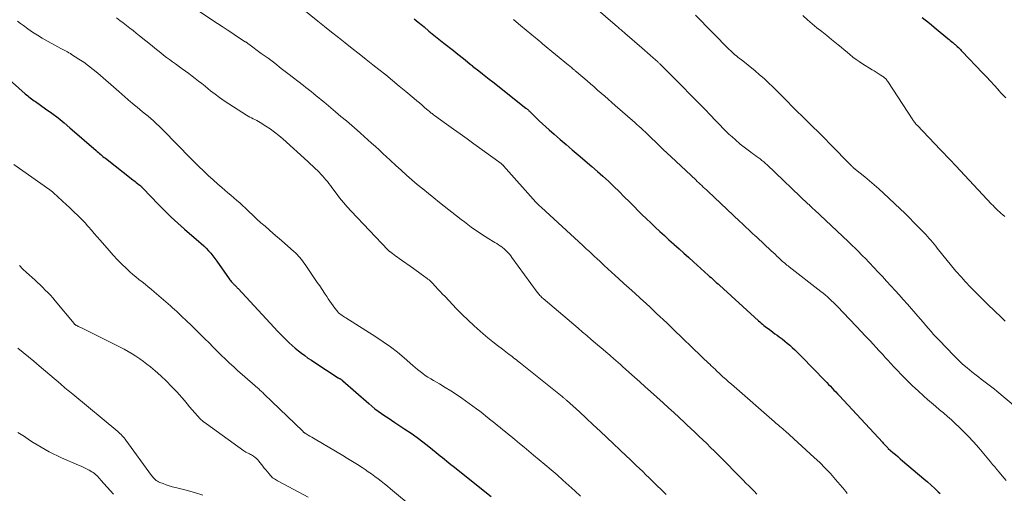
# Model space of a CAD drawing. Units: feet. Extents: x 1920000 to 1925000, y 530000 to 535006.
# Drawn here: x 1921767 to 1921963, y 530231 to 530326 of the extents above; entities that cross this region are included whole.
import ezdxf

# ---------------------------------------------------------------- set-up
doc = ezdxf.new("R2010")
doc.units = ezdxf.units.FT
doc.header["$LTSCALE"] = 100
doc.header["$MEASUREMENT"] = 0
doc.layers.add('CONTOUR INDEX', color=32, linetype='Continuous', lineweight=25)
doc.layers.add('CONTOUR INTERMEDIATE', color=40, linetype='Continuous', lineweight=15)

msp = doc.modelspace()

# ---------------------------------------------------------------- linework, layer by layer
at = {"layer": 'CONTOUR INDEX', "flags": 128}
for points, elevation in [([(1921845.69, 530325.91), (1921846.51, 530325.22), (1921847.34, 530324.55), (1921847.66, 530324.28), (1921848.65, 530323.47), (1921849.64, 530322.66), (1921850.64, 530321.86), (1921851.64, 530321.06), (1921853.51, 530319.58), (1921854.09, 530319.11), (1921854.68, 530318.65), (1921855.26, 530318.18), (1921855.84, 530317.71), (1921856.89, 530316.86), (1921856.95, 530316.81), (1921857, 530316.76), (1921857.06, 530316.72), (1921857.12, 530316.67), (1921857.18, 530316.62), (1921857.24, 530316.58), (1921857.3, 530316.53), (1921857.35, 530316.48), (1921858.61, 530315.5), (1921859.29, 530314.96), (1921859.98, 530314.42), (1921860.67, 530313.88), (1921861.35, 530313.34), (1921867.97, 530308.11), (1921868.1, 530308.01), (1921868.22, 530307.91), (1921868.35, 530307.8), (1921868.47, 530307.69), (1921868.59, 530307.58), (1921868.71, 530307.47), (1921868.82, 530307.36), (1921868.94, 530307.24), (1921869.98, 530306.21), (1921870.63, 530305.58), (1921871.28, 530304.97), (1921871.94, 530304.36), (1921872.61, 530303.77), (1921873.64, 530302.87), (1921874.83, 530301.83), (1921876.03, 530300.8), (1921877.22, 530299.77), (1921878.42, 530298.74), (1921881.13, 530296.43), (1921882.24, 530295.47), (1921883.34, 530294.49), (1921884.42, 530293.49), (1921885.48, 530292.48), (1921886.54, 530291.45), (1921887.59, 530290.42), (1921888.63, 530289.38), (1921889.67, 530288.34), (1921890.24, 530287.76), (1921891.11, 530286.89), (1921891.99, 530286.02), (1921892.88, 530285.17), (1921893.77, 530284.33), (1921894.68, 530283.49), (1921895.59, 530282.66), (1921896.5, 530281.83), (1921897.42, 530281.01), (1921897.53, 530280.9), (1921898.51, 530280.03), (1921899.48, 530279.16), (1921900.45, 530278.28), (1921901.42, 530277.41), (1921904.33, 530274.77), (1921904.61, 530274.52), (1921904.89, 530274.27), (1921905.17, 530274.02), (1921905.44, 530273.76), (1921905.72, 530273.51), (1921906, 530273.26), (1921906.28, 530273), (1921906.56, 530272.75), (1921914.38, 530265.66), (1921914.64, 530265.43), (1921914.9, 530265.2), (1921915.17, 530264.97), (1921915.43, 530264.75), (1921915.7, 530264.53), (1921915.97, 530264.31), (1921916.25, 530264.1), (1921916.53, 530263.89), (1921916.8, 530263.69), (1921917.21, 530263.39), (1921917.63, 530263.08), (1921918.04, 530262.78), (1921918.46, 530262.47), (1921919.04, 530262.03), (1921919.57, 530261.62), (1921920.08, 530261.2), (1921920.59, 530260.77), (1921921.08, 530260.32), (1921921.57, 530259.87), (1921922.04, 530259.41), (1921922.52, 530258.94), (1921922.98, 530258.47), (1921927.58, 530253.73), (1921927.94, 530253.35), (1921928.31, 530252.97), (1921928.67, 530252.6), (1921929.03, 530252.22), (1921929.39, 530251.84), (1921929.75, 530251.45), (1921930.11, 530251.07), (1921930.47, 530250.69), (1921939.04, 530241.44), (1921939.22, 530241.25), (1921939.41, 530241.05), (1921939.59, 530240.85), (1921939.77, 530240.65), (1921940.12, 530240.28), (1921940.2, 530240.2), (1921941.16, 530239.37), (1921941.63, 530238.96), (1921942.1, 530238.55), (1921942.57, 530238.14), (1921943.04, 530237.74), (1921947.28, 530234.13), (1921948.02, 530233.5), (1921948.76, 530232.85), (1921949.48, 530232.2), (1921950.2, 530231.55), (1921950.59, 530231.19)], 840), ([(1921947.01, 530326.17), (1921948.41, 530325.02), (1921949.8, 530323.88), (1921952.11, 530321.98), (1921952.35, 530321.78), (1921952.58, 530321.59), (1921952.82, 530321.4), (1921953.06, 530321.2), (1921953.38, 530320.94), (1921953.45, 530320.88), (1921953.53, 530320.81), (1921953.6, 530320.75), (1921953.68, 530320.68), (1921953.75, 530320.62), (1921953.82, 530320.55), (1921953.9, 530320.48), (1921953.97, 530320.41), (1921954.21, 530320.18), (1921954.4, 530319.98), (1921954.59, 530319.79), (1921954.77, 530319.6), (1921954.96, 530319.41), (1921959.02, 530315.13), (1921959.8, 530314.31), (1921960.57, 530313.49), (1921961.34, 530312.66), (1921962.11, 530311.82), (1921962.16, 530311.76), (1921962.89, 530310.96), (1921963.63, 530310.15)], 820), ([(1921759.84, 530318.3), (1921768.15, 530310.96), (1921768.4, 530310.75), (1921768.65, 530310.54), (1921768.9, 530310.34), (1921769.16, 530310.14), (1921769.43, 530309.95), (1921769.69, 530309.76), (1921769.95, 530309.57), (1921770.22, 530309.38), (1921772.22, 530307.97), (1921773.47, 530307.06), (1921774.7, 530306.13), (1921775.9, 530305.15), (1921777.08, 530304.16), (1921782.31, 530299.61), (1921782.53, 530299.41), (1921782.76, 530299.22), (1921782.98, 530299.03), (1921783.21, 530298.83), (1921783.44, 530298.64), (1921783.66, 530298.45), (1921783.9, 530298.27), (1921784.13, 530298.08), (1921789.61, 530293.8), (1921789.84, 530293.62), (1921790.07, 530293.44), (1921790.3, 530293.26), (1921790.54, 530293.07), (1921790.89, 530292.79), (1921790.95, 530292.75), (1921791, 530292.71), (1921791.05, 530292.66), (1921791.11, 530292.62), (1921791.16, 530292.58), (1921791.21, 530292.53), (1921791.26, 530292.48), (1921791.31, 530292.43), (1921791.34, 530292.39), (1921791.41, 530292.32), (1921791.48, 530292.26), (1921791.55, 530292.19), (1921791.61, 530292.12), (1921794.75, 530288.84), (1921795.37, 530288.21), (1921796, 530287.58), (1921796.64, 530286.95), (1921797.28, 530286.34), (1921797.94, 530285.74), (1921798.6, 530285.14), (1921799.26, 530284.54), (1921799.93, 530283.96), (1921802.75, 530281.51), (1921803.26, 530281.06), (1921803.75, 530280.6), (1921804.22, 530280.13), (1921804.69, 530279.64), (1921805.13, 530279.14), (1921805.57, 530278.63), (1921805.98, 530278.1), (1921806.37, 530277.56), (1921808.83, 530274.04), (1921808.96, 530273.86), (1921809.09, 530273.69), (1921809.23, 530273.52), (1921809.37, 530273.36), (1921809.46, 530273.26), (1921809.56, 530273.15), (1921809.67, 530273.03), (1921809.77, 530272.92), (1921809.88, 530272.82), (1921809.93, 530272.76), (1921810.02, 530272.68), (1921810.1, 530272.6), (1921810.18, 530272.51), (1921810.26, 530272.43), (1921810.34, 530272.34), (1921810.43, 530272.26), (1921810.51, 530272.17), (1921810.59, 530272.08), (1921817.78, 530264.34), (1921818.45, 530263.62), (1921819.14, 530262.91), (1921819.84, 530262.22), (1921820.54, 530261.53), (1921820.8, 530261.28), (1921821.39, 530260.74), (1921822, 530260.2), (1921822.61, 530259.69), (1921823.24, 530259.18), (1921823.88, 530258.7), (1921824.53, 530258.22), (1921825.2, 530257.77), (1921825.87, 530257.32), (1921830.56, 530254.3), (1921830.61, 530254.27), (1921830.67, 530254.23), (1921830.72, 530254.2), (1921830.77, 530254.17), (1921830.83, 530254.14), (1921830.88, 530254.11), (1921830.93, 530254.08), (1921830.99, 530254.05), (1921831.06, 530254), (1921831.12, 530253.97), (1921831.17, 530253.93), (1921831.22, 530253.89), (1921831.27, 530253.85), (1921831.32, 530253.81), (1921831.37, 530253.76), (1921831.42, 530253.72), (1921831.47, 530253.68), (1921836.65, 530249.14), (1921837.26, 530248.62), (1921837.88, 530248.12), (1921838.53, 530247.64), (1921839.18, 530247.17), (1921839.84, 530246.72), (1921840.5, 530246.27), (1921841.17, 530245.82), (1921841.84, 530245.38), (1921843.86, 530244.04), (1921845.08, 530243.21), (1921846.28, 530242.36), (1921847.45, 530241.48), (1921848.62, 530240.57), (1921850.06, 530239.41), (1921850.49, 530239.06), (1921850.91, 530238.72), (1921851.33, 530238.37), (1921851.75, 530238.03), (1921852.18, 530237.68), (1921852.6, 530237.33), (1921853.02, 530236.99), (1921853.45, 530236.65), (1921861.08, 530230.63)], 860)]:
    msp.add_lwpolyline(points, dxfattribs=dict(at, elevation=elevation))
at = {"layer": 'CONTOUR INTERMEDIATE', "flags": 128}
for points, elevation in [([(1921821.31, 530329.62), (1921826.48, 530325.46), (1921827.85, 530324.37), (1921829.22, 530323.27), (1921830.6, 530322.18), (1921831.97, 530321.09), (1921833.35, 530320), (1921834.73, 530318.91), (1921836.11, 530317.82), (1921837.48, 530316.73), (1921838.65, 530315.8), (1921840.02, 530314.71), (1921841.37, 530313.61), (1921842.73, 530312.5), (1921844.07, 530311.38), (1921845.71, 530310.01), (1921846.23, 530309.57), (1921846.75, 530309.13), (1921847.27, 530308.69), (1921847.78, 530308.24), (1921848.51, 530307.61), (1921848.66, 530307.48), (1921848.81, 530307.36), (1921848.96, 530307.23), (1921849.1, 530307.11), (1921849.26, 530306.99), (1921849.41, 530306.87), (1921849.56, 530306.76), (1921849.72, 530306.65), (1921852.15, 530304.91), (1921853.52, 530303.92), (1921854.89, 530302.94), (1921856.25, 530301.95), (1921857.62, 530300.96), (1921863.03, 530297.02), (1921863.1, 530296.97), (1921863.17, 530296.91), (1921863.23, 530296.86), (1921863.3, 530296.8), (1921863.36, 530296.74), (1921863.42, 530296.68), (1921863.48, 530296.61), (1921863.54, 530296.55), (1921869.97, 530289.34), (1921870.1, 530289.2), (1921870.23, 530289.05), (1921870.36, 530288.91), (1921870.5, 530288.77), (1921870.64, 530288.64), (1921870.78, 530288.5), (1921870.92, 530288.37), (1921871.06, 530288.23), (1921879.32, 530280.67), (1921879.67, 530280.36), (1921880.01, 530280.04), (1921880.35, 530279.72), (1921880.69, 530279.4), (1921881.03, 530279.08), (1921881.38, 530278.75), (1921881.72, 530278.43), (1921882.06, 530278.12), (1921882.83, 530277.4), (1921883.56, 530276.72), (1921884.29, 530276.05), (1921885.03, 530275.38), (1921885.76, 530274.71), (1921886.44, 530274.1), (1921887.52, 530273.13), (1921888.59, 530272.16), (1921889.66, 530271.18), (1921890.73, 530270.2), (1921891.99, 530269.04), (1921892.68, 530268.41), (1921893.36, 530267.78), (1921894.04, 530267.14), (1921894.71, 530266.5), (1921895.39, 530265.86), (1921896.06, 530265.22), (1921896.73, 530264.57), (1921897.4, 530263.92), (1921902.92, 530258.59), (1921903.26, 530258.26), (1921903.61, 530257.93), (1921903.96, 530257.6), (1921904.3, 530257.28), (1921904.7, 530256.91), (1921904.85, 530256.76), (1921905.01, 530256.62), (1921905.16, 530256.48), (1921905.31, 530256.34), (1921905.46, 530256.2), (1921905.61, 530256.06), (1921905.76, 530255.91), (1921905.91, 530255.77), (1921906.71, 530255.01), (1921907.26, 530254.5), (1921907.82, 530253.98), (1921908.38, 530253.48), (1921908.95, 530252.98), (1921917.55, 530245.5), (1921917.82, 530245.26), (1921918.09, 530245.03), (1921918.36, 530244.81), (1921918.63, 530244.58), (1921918.9, 530244.35), (1921919.17, 530244.12), (1921919.43, 530243.88), (1921919.7, 530243.65), (1921925.45, 530238.41), (1921926.56, 530237.36), (1921927.64, 530236.28), (1921928.68, 530235.16), (1921929.7, 530234.02), (1921931.53, 530231.85), (1921931.6, 530231.76), (1921931.67, 530231.67), (1921931.74, 530231.59), (1921931.8, 530231.5), (1921931.87, 530231.4), (1921931.93, 530231.32), (1921931.99, 530231.24), (1921932.05, 530231.17)], 844), ([(1921881.45, 530328.45), (1921886.23, 530324.33), (1921886.41, 530324.17), (1921886.59, 530324.01), (1921886.77, 530323.85), (1921886.96, 530323.7), (1921887.14, 530323.54), (1921887.32, 530323.38), (1921887.51, 530323.22), (1921887.69, 530323.06), (1921891.07, 530320.12), (1921891.64, 530319.63), (1921892.21, 530319.13), (1921892.78, 530318.63), (1921893.34, 530318.13), (1921894.25, 530317.32), (1921894.36, 530317.22), (1921894.46, 530317.12), (1921894.57, 530317.02), (1921894.68, 530316.92), (1921894.78, 530316.82), (1921894.89, 530316.71), (1921894.99, 530316.61), (1921895.1, 530316.51), (1921898.4, 530313.18), (1921899.03, 530312.54), (1921899.66, 530311.91), (1921900.29, 530311.27), (1921900.92, 530310.64), (1921901.55, 530310.01), (1921902.18, 530309.37), (1921902.81, 530308.73), (1921903.43, 530308.08), (1921904.95, 530306.49), (1921905.53, 530305.89), (1921906.1, 530305.29), (1921906.68, 530304.69), (1921907.27, 530304.09), (1921907.85, 530303.5), (1921908.45, 530302.92), (1921909.07, 530302.36), (1921909.69, 530301.8), (1921910.69, 530300.93), (1921911.21, 530300.49), (1921911.73, 530300.07), (1921912.27, 530299.67), (1921912.81, 530299.28), (1921913.16, 530299.04), (1921913.54, 530298.78), (1921913.91, 530298.51), (1921914.29, 530298.23), (1921914.66, 530297.95), (1921915.03, 530297.67), (1921915.38, 530297.37), (1921915.73, 530297.07), (1921916.08, 530296.75), (1921924.28, 530288.96), (1921924.42, 530288.83), (1921924.57, 530288.69), (1921924.71, 530288.55), (1921924.85, 530288.42), (1921924.99, 530288.28), (1921925.13, 530288.15), (1921925.28, 530288.01), (1921925.42, 530287.88), (1921932.26, 530281.43), (1921932.69, 530281.03), (1921933.11, 530280.62), (1921933.53, 530280.22), (1921933.95, 530279.81), (1921934.36, 530279.39), (1921934.78, 530278.98), (1921935.18, 530278.56), (1921935.59, 530278.14), (1921937.37, 530276.28), (1921938.22, 530275.38), (1921939.06, 530274.48), (1921939.9, 530273.57), (1921940.74, 530272.65), (1921941.57, 530271.73), (1921942.39, 530270.81), (1921943.21, 530269.88), (1921944.03, 530268.95), (1921946.12, 530266.56), (1921946.64, 530265.96), (1921947.17, 530265.35), (1921947.69, 530264.75), (1921948.21, 530264.14), (1921948.74, 530263.54), (1921949.27, 530262.94), (1921949.82, 530262.35), (1921950.37, 530261.77), (1921953.32, 530258.7), (1921954.17, 530257.85), (1921955.04, 530257.03), (1921955.95, 530256.24), (1921956.87, 530255.48), (1921957.73, 530254.8), (1921958.25, 530254.39), (1921958.77, 530254), (1921959.29, 530253.6), (1921959.82, 530253.22), (1921960.34, 530252.83), (1921960.86, 530252.43), (1921961.37, 530252.02), (1921961.88, 530251.61), (1921967.63, 530246.77)], 832), ([(1921786.35, 530326.12), (1921787, 530325.6), (1921787.66, 530325.09), (1921788.32, 530324.57), (1921788.99, 530324.06), (1921789.65, 530323.55), (1921790.3, 530323.03), (1921790.95, 530322.51), (1921793.45, 530320.49), (1921794.02, 530320.03), (1921794.59, 530319.57), (1921795.16, 530319.12), (1921795.74, 530318.67), (1921796.32, 530318.22), (1921796.91, 530317.78), (1921797.5, 530317.34), (1921798.09, 530316.91), (1921799.42, 530315.95), (1921800.09, 530315.47), (1921800.75, 530314.98), (1921801.41, 530314.49), (1921802.06, 530313.99), (1921802.71, 530313.48), (1921803.35, 530312.98), (1921804, 530312.46), (1921804.64, 530311.95), (1921805.11, 530311.56), (1921806, 530310.87), (1921806.91, 530310.19), (1921807.83, 530309.55), (1921808.77, 530308.93), (1921812.28, 530306.7), (1921812.61, 530306.5), (1921812.94, 530306.31), (1921813.28, 530306.13), (1921813.62, 530305.96), (1921813.96, 530305.79), (1921814.3, 530305.61), (1921814.64, 530305.42), (1921814.97, 530305.23), (1921816.12, 530304.51), (1921817, 530303.93), (1921817.87, 530303.31), (1921818.69, 530302.65), (1921819.5, 530301.96), (1921824.47, 530297.46), (1921824.98, 530296.99), (1921825.48, 530296.52), (1921825.98, 530296.04), (1921826.48, 530295.56), (1921826.76, 530295.28), (1921827.11, 530294.93), (1921827.44, 530294.57), (1921827.77, 530294.19), (1921828.09, 530293.81), (1921828.4, 530293.43), (1921828.7, 530293.04), (1921829, 530292.64), (1921829.3, 530292.25), (1921830.12, 530291.14), (1921830.84, 530290.21), (1921831.58, 530289.29), (1921832.36, 530288.4), (1921833.15, 530287.52), (1921840.43, 530279.83), (1921840.48, 530279.78), (1921840.53, 530279.73), (1921840.58, 530279.69), (1921840.63, 530279.64), (1921840.69, 530279.6), (1921840.74, 530279.55), (1921840.79, 530279.51), (1921840.85, 530279.47), (1921841.4, 530279.07), (1921841.73, 530278.82), (1921842.06, 530278.58), (1921842.4, 530278.34), (1921842.73, 530278.11), (1921845.58, 530276.06), (1921846.08, 530275.7), (1921846.58, 530275.34), (1921847.08, 530274.98), (1921847.58, 530274.62), (1921848.31, 530274.09), (1921848.44, 530273.99), (1921848.57, 530273.9), (1921848.69, 530273.8), (1921848.81, 530273.7), (1921848.93, 530273.59), (1921849.05, 530273.48), (1921849.16, 530273.37), (1921849.27, 530273.26), (1921849.98, 530272.48), (1921850.45, 530271.98), (1921850.91, 530271.47), (1921851.38, 530270.97), (1921851.86, 530270.48), (1921854.15, 530268.07), (1921855.29, 530266.9), (1921856.46, 530265.77), (1921857.65, 530264.66), (1921858.87, 530263.58), (1921859.48, 530263.05), (1921860.41, 530262.26), (1921861.36, 530261.48), (1921862.32, 530260.72), (1921863.29, 530259.97), (1921864.67, 530258.93), (1921864.96, 530258.71), (1921865.24, 530258.5), (1921865.52, 530258.28), (1921865.8, 530258.07), (1921866.08, 530257.85), (1921866.36, 530257.63), (1921866.64, 530257.41), (1921866.92, 530257.19), (1921875.19, 530250.55), (1921875.3, 530250.46), (1921875.41, 530250.36), (1921875.52, 530250.27), (1921875.63, 530250.18), (1921875.75, 530250.08), (1921875.86, 530249.99), (1921875.96, 530249.89), (1921876.07, 530249.8), (1921878.64, 530247.47), (1921880.02, 530246.2), (1921881.4, 530244.93), (1921882.77, 530243.64), (1921884.14, 530242.36), (1921888.06, 530238.63), (1921888.7, 530238.02), (1921889.34, 530237.41), (1921889.98, 530236.79), (1921890.62, 530236.18), (1921891.26, 530235.56), (1921891.9, 530234.94), (1921892.54, 530234.32), (1921893.18, 530233.71), (1921895.93, 530231.03)], 852), ([(1921802.94, 530327.3), (1921806.49, 530324.98), (1921807.44, 530324.35), (1921808.39, 530323.73), (1921809.34, 530323.11), (1921810.3, 530322.48), (1921812.02, 530321.35), (1921812.11, 530321.29), (1921812.2, 530321.24), (1921812.29, 530321.18), (1921812.38, 530321.12), (1921812.46, 530321.05), (1921812.55, 530320.99), (1921812.63, 530320.93), (1921812.72, 530320.87), (1921815.22, 530319.02), (1921816.56, 530318.03), (1921817.89, 530317.03), (1921819.21, 530316.02), (1921820.52, 530315), (1921823.61, 530312.6), (1921824.12, 530312.2), (1921824.64, 530311.79), (1921825.15, 530311.39), (1921825.66, 530310.98), (1921826.16, 530310.56), (1921826.67, 530310.15), (1921827.17, 530309.74), (1921827.68, 530309.32), (1921830.02, 530307.36), (1921831.11, 530306.45), (1921832.2, 530305.53), (1921833.27, 530304.6), (1921834.35, 530303.67), (1921834.99, 530303.12), (1921835.74, 530302.45), (1921836.48, 530301.79), (1921837.22, 530301.11), (1921837.96, 530300.43), (1921838.69, 530299.75), (1921839.42, 530299.07), (1921840.15, 530298.39), (1921840.89, 530297.71), (1921842.05, 530296.64), (1921843.1, 530295.69), (1921844.17, 530294.74), (1921845.25, 530293.8), (1921846.33, 530292.88), (1921847.43, 530291.97), (1921848.53, 530291.06), (1921849.64, 530290.17), (1921850.76, 530289.28), (1921855.04, 530285.89), (1921855.71, 530285.37), (1921856.38, 530284.86), (1921857.05, 530284.36), (1921857.74, 530283.87), (1921858.43, 530283.39), (1921859.13, 530282.92), (1921859.84, 530282.47), (1921860.56, 530282.03), (1921861.42, 530281.51), (1921861.8, 530281.28), (1921862.17, 530281.05), (1921862.54, 530280.81), (1921862.9, 530280.57), (1921862.98, 530280.52), (1921863.3, 530280.29), (1921863.61, 530280.04), (1921863.9, 530279.78), (1921864.18, 530279.51), (1921864.45, 530279.22), (1921864.71, 530278.93), (1921864.96, 530278.62), (1921865.19, 530278.31), (1921870.22, 530271.4), (1921870.35, 530271.22), (1921870.49, 530271.05), (1921870.63, 530270.88), (1921870.78, 530270.72), (1921870.93, 530270.56), (1921871.09, 530270.4), (1921871.25, 530270.25), (1921871.42, 530270.11), (1921878.38, 530264.16), (1921879.25, 530263.42), (1921880.12, 530262.69), (1921880.98, 530261.95), (1921881.85, 530261.22), (1921883.35, 530259.95), (1921883.46, 530259.85), (1921883.58, 530259.75), (1921883.7, 530259.65), (1921883.82, 530259.54), (1921883.94, 530259.44), (1921884.06, 530259.34), (1921884.18, 530259.24), (1921884.3, 530259.14), (1921884.32, 530259.13), (1921884.45, 530259.02), (1921884.57, 530258.91), (1921884.7, 530258.8), (1921884.82, 530258.69), (1921885.47, 530258.11), (1921885.92, 530257.71), (1921886.36, 530257.31), (1921886.81, 530256.91), (1921887.26, 530256.51), (1921888.52, 530255.38), (1921889.61, 530254.42), (1921890.68, 530253.45), (1921891.76, 530252.48), (1921892.84, 530251.52), (1921895.36, 530249.26), (1921896.42, 530248.3), (1921897.48, 530247.33), (1921898.54, 530246.36), (1921899.58, 530245.38), (1921900.09, 530244.91), (1921900.88, 530244.17), (1921901.67, 530243.42), (1921902.46, 530242.66), (1921903.25, 530241.91), (1921904.03, 530241.15), (1921904.81, 530240.39), (1921905.58, 530239.62), (1921906.35, 530238.85), (1921907.84, 530237.36), (1921908.51, 530236.69), (1921909.18, 530236.01), (1921909.85, 530235.33), (1921910.52, 530234.65), (1921910.78, 530234.39), (1921911.31, 530233.84), (1921911.85, 530233.29), (1921912.39, 530232.74), (1921912.93, 530232.19), (1921913.46, 530231.64), (1921914, 530231.09)], 848), ([(1921865.5, 530325.75), (1921866.51, 530324.91), (1921868.42, 530323.32), (1921868.78, 530323.02), (1921869.14, 530322.72), (1921869.5, 530322.42), (1921869.86, 530322.12), (1921870.23, 530321.83), (1921870.59, 530321.53), (1921870.95, 530321.23), (1921871.31, 530320.93), (1921876.47, 530316.67), (1921876.65, 530316.53), (1921876.82, 530316.38), (1921877, 530316.24), (1921877.17, 530316.09), (1921877.33, 530315.96), (1921877.43, 530315.88), (1921877.52, 530315.8), (1921877.61, 530315.72), (1921877.71, 530315.64), (1921877.8, 530315.56), (1921877.89, 530315.48), (1921877.98, 530315.4), (1921878.08, 530315.32), (1921880.16, 530313.54), (1921880.87, 530312.93), (1921881.57, 530312.32), (1921882.28, 530311.7), (1921882.98, 530311.08), (1921883.69, 530310.46), (1921884.39, 530309.85), (1921885.09, 530309.23), (1921885.8, 530308.61), (1921889.68, 530305.2), (1921890.11, 530304.82), (1921890.53, 530304.44), (1921890.95, 530304.06), (1921891.37, 530303.68), (1921891.79, 530303.29), (1921892.2, 530302.9), (1921892.62, 530302.51), (1921893.02, 530302.11), (1921893.78, 530301.38), (1921894.56, 530300.62), (1921895.35, 530299.86), (1921896.14, 530299.11), (1921896.94, 530298.36), (1921901.83, 530293.77), (1921902.13, 530293.48), (1921902.43, 530293.2), (1921902.74, 530292.92), (1921903.04, 530292.64), (1921903.34, 530292.35), (1921903.65, 530292.07), (1921903.95, 530291.79), (1921904.25, 530291.5), (1921910.65, 530285.46), (1921911.07, 530285.07), (1921911.49, 530284.67), (1921911.91, 530284.28), (1921912.33, 530283.88), (1921912.75, 530283.49), (1921913.17, 530283.1), (1921913.59, 530282.7), (1921914.01, 530282.31), (1921916.89, 530279.62), (1921917.27, 530279.27), (1921917.64, 530278.92), (1921918.01, 530278.57), (1921918.39, 530278.22), (1921918.72, 530277.91), (1921918.93, 530277.72), (1921919.14, 530277.52), (1921919.35, 530277.33), (1921919.57, 530277.15), (1921919.79, 530276.96), (1921920.01, 530276.78), (1921920.24, 530276.6), (1921920.46, 530276.43), (1921926.78, 530271.52), (1921927.22, 530271.17), (1921927.66, 530270.81), (1921928.09, 530270.44), (1921928.51, 530270.06), (1921928.92, 530269.67), (1921929.33, 530269.28), (1921929.73, 530268.88), (1921930.12, 530268.48), (1921934.94, 530263.4), (1921935.51, 530262.8), (1921936.08, 530262.19), (1921936.65, 530261.58), (1921937.22, 530260.97), (1921937.78, 530260.35), (1921938.35, 530259.74), (1921938.91, 530259.12), (1921939.47, 530258.51), (1921939.54, 530258.43), (1921940.14, 530257.77), (1921940.75, 530257.12), (1921941.36, 530256.48), (1921941.97, 530255.83), (1921942.87, 530254.89), (1921943.95, 530253.79), (1921945.05, 530252.71), (1921946.17, 530251.66), (1921947.3, 530250.62), (1921948.04, 530249.97), (1921948.83, 530249.28), (1921949.62, 530248.6), (1921950.42, 530247.92), (1921951.23, 530247.26), (1921952.03, 530246.58), (1921952.82, 530245.89), (1921953.59, 530245.18), (1921954.34, 530244.46), (1921955.08, 530243.73), (1921956.17, 530242.62), (1921957.24, 530241.48), (1921958.27, 530240.31), (1921959.28, 530239.12), (1921960.59, 530237.53), (1921961.02, 530237.01), (1921961.46, 530236.49), (1921961.89, 530235.97), (1921962.33, 530235.45), (1921962.95, 530234.7), (1921963.71, 530233.81)], 836), ([(1921901.81, 530326.65), (1921908.53, 530319.79), (1921908.81, 530319.52), (1921909.08, 530319.26), (1921909.37, 530319), (1921909.66, 530318.75), (1921909.96, 530318.51), (1921910.26, 530318.27), (1921910.56, 530318.02), (1921910.86, 530317.78), (1921913.66, 530315.53), (1921914.58, 530314.76), (1921915.48, 530313.98), (1921916.36, 530313.16), (1921917.22, 530312.32), (1921917.58, 530311.96), (1921918.24, 530311.29), (1921918.91, 530310.62), (1921919.57, 530309.95), (1921920.23, 530309.28), (1921920.89, 530308.61), (1921921.55, 530307.94), (1921922.22, 530307.28), (1921922.9, 530306.62), (1921923.93, 530305.61), (1921925.12, 530304.44), (1921926.31, 530303.27), (1921927.48, 530302.09), (1921928.66, 530300.91), (1921932.75, 530296.74), (1921932.85, 530296.64), (1921932.96, 530296.53), (1921933.06, 530296.42), (1921933.17, 530296.31), (1921933.28, 530296.2), (1921933.33, 530296.15), (1921933.38, 530296.1), (1921933.44, 530296.05), (1921933.49, 530296), (1921933.55, 530295.96), (1921933.6, 530295.91), (1921933.66, 530295.86), (1921933.71, 530295.82), (1921935.53, 530294.36), (1921936.49, 530293.58), (1921937.43, 530292.78), (1921938.35, 530291.96), (1921939.26, 530291.12), (1921942.56, 530288.02), (1921943.5, 530287.12), (1921944.43, 530286.21), (1921945.34, 530285.29), (1921946.25, 530284.36), (1921947.35, 530283.21), (1921947.7, 530282.85), (1921948.04, 530282.48), (1921948.37, 530282.1), (1921948.7, 530281.72), (1921949.03, 530281.34), (1921949.35, 530280.95), (1921949.67, 530280.57), (1921949.99, 530280.18), (1921953.72, 530275.59), (1921954.07, 530275.17), (1921954.43, 530274.75), (1921954.8, 530274.34), (1921955.17, 530273.93), (1921955.54, 530273.52), (1921955.92, 530273.12), (1921956.3, 530272.72), (1921956.68, 530272.33), (1921957.28, 530271.71), (1921957.97, 530271.01), (1921958.66, 530270.31), (1921959.36, 530269.62), (1921960.06, 530268.94), (1921962.71, 530266.38), (1921963.54, 530265.6)], 828), ([(1921923.21, 530326.56), (1921924.09, 530325.71), (1921925.03, 530324.9), (1921926.01, 530324.13), (1921926.98, 530323.35), (1921927.95, 530322.57), (1921928.92, 530321.79), (1921930.23, 530320.73), (1921930.82, 530320.24), (1921931.41, 530319.75), (1921932, 530319.26), (1921932.58, 530318.76), (1921933.18, 530318.27), (1921933.79, 530317.8), (1921934.42, 530317.37), (1921935.06, 530316.95), (1921936.99, 530315.76), (1921937.4, 530315.51), (1921937.81, 530315.25), (1921938.22, 530314.99), (1921938.62, 530314.74), (1921939.14, 530314.41), (1921939.28, 530314.31), (1921939.42, 530314.2), (1921939.56, 530314.09), (1921939.69, 530313.97), (1921939.81, 530313.84), (1921939.92, 530313.7), (1921940.03, 530313.56), (1921940.13, 530313.42), (1921945.1, 530305.76), (1921945.2, 530305.61), (1921945.3, 530305.47), (1921945.4, 530305.33), (1921945.51, 530305.19), (1921945.62, 530305.05), (1921945.73, 530304.92), (1921945.85, 530304.79), (1921945.97, 530304.66), (1921950.65, 530299.79), (1921951.03, 530299.39), (1921951.41, 530298.99), (1921951.79, 530298.59), (1921952.17, 530298.19), (1921952.55, 530297.79), (1921952.93, 530297.39), (1921953.3, 530296.99), (1921953.68, 530296.59), (1921960.8, 530288.95), (1921961.11, 530288.63), (1921961.43, 530288.31), (1921961.75, 530287.99), (1921962.08, 530287.69), (1921962.41, 530287.39), (1921962.75, 530287.09), (1921963.09, 530286.79), (1921963.43, 530286.5)], 824), ([(1921766.64, 530325.47), (1921767.23, 530324.99), (1921767.8, 530324.55), (1921768.7, 530323.88), (1921769.63, 530323.24), (1921770.58, 530322.64), (1921771.54, 530322.07), (1921775.25, 530320), (1921775.52, 530319.85), (1921775.79, 530319.71), (1921776.06, 530319.56), (1921776.34, 530319.43), (1921776.61, 530319.29), (1921776.88, 530319.14), (1921777.15, 530318.98), (1921777.41, 530318.82), (1921778.86, 530317.89), (1921779.84, 530317.23), (1921780.79, 530316.55), (1921781.71, 530315.82), (1921782.6, 530315.07), (1921786.81, 530311.4), (1921787.42, 530310.87), (1921788.02, 530310.35), (1921788.63, 530309.82), (1921789.23, 530309.29), (1921789.38, 530309.17), (1921789.91, 530308.71), (1921790.46, 530308.25), (1921791, 530307.8), (1921791.56, 530307.36), (1921792.11, 530306.91), (1921792.65, 530306.46), (1921793.19, 530306), (1921793.72, 530305.53), (1921793.78, 530305.48), (1921794.33, 530304.97), (1921794.87, 530304.46), (1921795.41, 530303.94), (1921795.94, 530303.41), (1921798.2, 530301.1), (1921799.26, 530300.02), (1921800.33, 530298.93), (1921801.4, 530297.85), (1921802.46, 530296.78), (1921802.77, 530296.47), (1921803.7, 530295.56), (1921804.64, 530294.66), (1921805.6, 530293.78), (1921806.57, 530292.92), (1921807.36, 530292.23), (1921807.95, 530291.72), (1921808.55, 530291.21), (1921809.14, 530290.71), (1921809.74, 530290.2), (1921810.33, 530289.69), (1921810.92, 530289.17), (1921811.49, 530288.64), (1921812.06, 530288.1), (1921812.73, 530287.46), (1921813.52, 530286.7), (1921814.32, 530285.96), (1921815.14, 530285.23), (1921815.96, 530284.52), (1921816.79, 530283.81), (1921817.62, 530283.09), (1921818.44, 530282.37), (1921819.26, 530281.65), (1921821.72, 530279.49), (1921822.03, 530279.2), (1921822.34, 530278.9), (1921822.63, 530278.58), (1921822.91, 530278.26), (1921823.18, 530277.93), (1921823.45, 530277.59), (1921823.7, 530277.24), (1921823.95, 530276.89), (1921826.38, 530273.31), (1921826.86, 530272.6), (1921827.34, 530271.9), (1921827.81, 530271.19), (1921828.28, 530270.48), (1921828.58, 530270.03), (1921828.9, 530269.55), (1921829.23, 530269.08), (1921829.57, 530268.61), (1921829.91, 530268.15), (1921830.26, 530267.7), (1921830.44, 530267.48), (1921830.64, 530267.27), (1921830.86, 530267.07), (1921831.09, 530266.89), (1921831.33, 530266.72), (1921831.57, 530266.55), (1921831.81, 530266.39), (1921832.06, 530266.23), (1921838.08, 530262.45), (1921839.55, 530261.48), (1921840.99, 530260.46), (1921842.37, 530259.38), (1921843.72, 530258.24), (1921845.4, 530256.76), (1921845.89, 530256.34), (1921846.39, 530255.92), (1921846.89, 530255.52), (1921847.4, 530255.13), (1921847.92, 530254.76), (1921848.45, 530254.39), (1921849, 530254.05), (1921849.55, 530253.72), (1921850.74, 530253.05), (1921851.88, 530252.38), (1921853.01, 530251.68), (1921854.12, 530250.95), (1921855.21, 530250.19), (1921858.15, 530248.06), (1921858.77, 530247.6), (1921859.39, 530247.14), (1921859.99, 530246.66), (1921860.59, 530246.18), (1921860.73, 530246.06), (1921861.26, 530245.63), (1921861.78, 530245.2), (1921862.31, 530244.77), (1921862.84, 530244.34), (1921863.36, 530243.91), (1921863.89, 530243.48), (1921864.42, 530243.05), (1921864.95, 530242.63), (1921865.77, 530241.96), (1921866.71, 530241.19), (1921867.65, 530240.42), (1921868.58, 530239.65), (1921869.5, 530238.87), (1921871.77, 530236.95), (1921872.98, 530235.92), (1921874.18, 530234.89), (1921875.36, 530233.84), (1921876.54, 530232.78), (1921877.72, 530231.72), (1921878.89, 530230.65)], 856), ([(1921765.89, 530296.81), (1921773.08, 530291.77), (1921773.16, 530291.71), (1921773.24, 530291.66), (1921773.31, 530291.6), (1921773.38, 530291.55), (1921773.44, 530291.51), (1921773.49, 530291.47), (1921773.53, 530291.43), (1921773.58, 530291.4), (1921773.62, 530291.36), (1921773.67, 530291.32), (1921773.71, 530291.28), (1921773.75, 530291.24), (1921773.8, 530291.2), (1921776.37, 530288.81), (1921776.91, 530288.3), (1921777.45, 530287.79), (1921777.99, 530287.28), (1921778.52, 530286.77), (1921779.05, 530286.25), (1921779.57, 530285.72), (1921780.08, 530285.18), (1921780.58, 530284.63), (1921780.76, 530284.42), (1921781.34, 530283.76), (1921781.92, 530283.1), (1921782.5, 530282.43), (1921783.07, 530281.77), (1921784.86, 530279.69), (1921785.69, 530278.75), (1921786.55, 530277.83), (1921787.44, 530276.94), (1921788.34, 530276.08), (1921789.04, 530275.44), (1921789.62, 530274.91), (1921790.22, 530274.4), (1921790.83, 530273.9), (1921791.45, 530273.42), (1921792.07, 530272.94), (1921792.68, 530272.45), (1921793.29, 530271.95), (1921793.89, 530271.44), (1921796.67, 530269.02), (1921797.1, 530268.65), (1921797.53, 530268.26), (1921797.95, 530267.88), (1921798.37, 530267.49), (1921798.78, 530267.09), (1921799.2, 530266.7), (1921799.61, 530266.3), (1921800.02, 530265.9), (1921801.5, 530264.49), (1921802.33, 530263.69), (1921803.16, 530262.88), (1921803.98, 530262.07), (1921804.8, 530261.25), (1921804.82, 530261.23), (1921805.62, 530260.42), (1921806.43, 530259.62), (1921807.25, 530258.82), (1921808.06, 530258.02), (1921808.89, 530257.23), (1921809.72, 530256.45), (1921810.56, 530255.68), (1921811.42, 530254.92), (1921814.53, 530252.19), (1921814.7, 530252.05), (1921814.86, 530251.91), (1921815.02, 530251.76), (1921815.18, 530251.62), (1921815.34, 530251.47), (1921815.5, 530251.32), (1921815.66, 530251.18), (1921815.82, 530251.03), (1921823.48, 530243.61), (1921823.54, 530243.55), (1921823.6, 530243.5), (1921823.66, 530243.45), (1921823.73, 530243.39), (1921823.79, 530243.34), (1921823.86, 530243.3), (1921823.92, 530243.25), (1921823.99, 530243.21), (1921824.56, 530242.86), (1921824.91, 530242.64), (1921825.27, 530242.43), (1921825.62, 530242.22), (1921825.98, 530242.01), (1921831.47, 530238.77), (1921832.44, 530238.19), (1921833.42, 530237.59), (1921834.38, 530236.98), (1921835.33, 530236.37), (1921835.9, 530236), (1921836.56, 530235.55), (1921837.22, 530235.09), (1921837.87, 530234.62), (1921838.51, 530234.13), (1921839.14, 530233.64), (1921839.77, 530233.14), (1921840.39, 530232.63), (1921841.01, 530232.11), (1921845.67, 530228.18)], 864), ([(1921767.01, 530276.68), (1921767.71, 530275.97), (1921768.43, 530275.29), (1921770.05, 530273.8), (1921770.59, 530273.31), (1921771.12, 530272.81), (1921771.64, 530272.31), (1921772.16, 530271.8), (1921772.67, 530271.28), (1921773.17, 530270.76), (1921773.65, 530270.21), (1921774.13, 530269.66), (1921777.89, 530265.14), (1921777.94, 530265.08), (1921778, 530265.01), (1921778.06, 530264.95), (1921778.12, 530264.9), (1921778.19, 530264.84), (1921778.26, 530264.79), (1921778.33, 530264.75), (1921778.4, 530264.7), (1921778.57, 530264.62), (1921778.73, 530264.54), (1921778.89, 530264.46), (1921779.05, 530264.38), (1921779.21, 530264.3), (1921787.11, 530260.41), (1921787.91, 530259.99), (1921788.7, 530259.56), (1921789.48, 530259.09), (1921790.24, 530258.61), (1921790.98, 530258.09), (1921791.71, 530257.56), (1921792.43, 530257.01), (1921793.13, 530256.44), (1921794.06, 530255.66), (1921795.19, 530254.66), (1921796.29, 530253.64), (1921797.34, 530252.56), (1921798.36, 530251.45), (1921799.88, 530249.72), (1921800.41, 530249.12), (1921800.93, 530248.51), (1921801.45, 530247.9), (1921801.96, 530247.28), (1921802.49, 530246.68), (1921803.05, 530246.11), (1921803.65, 530245.59), (1921804.28, 530245.1), (1921811.75, 530239.7), (1921811.95, 530239.56), (1921812.17, 530239.43), (1921812.39, 530239.32), (1921812.62, 530239.22), (1921812.85, 530239.12), (1921813.07, 530239.01), (1921813.29, 530238.88), (1921813.5, 530238.75), (1921813.69, 530238.62), (1921813.98, 530238.4), (1921814.25, 530238.16), (1921814.51, 530237.91), (1921814.75, 530237.63), (1921815.51, 530236.66), (1921815.82, 530236.27), (1921816.13, 530235.89), (1921816.45, 530235.51), (1921816.76, 530235.14), (1921817.07, 530234.78), (1921817.24, 530234.59), (1921817.42, 530234.42), (1921817.62, 530234.26), (1921817.83, 530234.11), (1921818.04, 530233.97), (1921818.26, 530233.84), (1921818.48, 530233.71), (1921818.71, 530233.59), (1921824.59, 530230.47)], 868), ([(1921766.65, 530260.21), (1921767.72, 530259.34), (1921768.79, 530258.46), (1921769.85, 530257.58), (1921770.91, 530256.69), (1921775.16, 530253.08), (1921775.47, 530252.82), (1921775.77, 530252.56), (1921776.08, 530252.3), (1921776.39, 530252.04), (1921776.69, 530251.78), (1921777, 530251.52), (1921777.31, 530251.26), (1921777.62, 530251.01), (1921786.6, 530243.55), (1921786.82, 530243.35), (1921787.05, 530243.15), (1921787.26, 530242.94), (1921787.47, 530242.73), (1921787.67, 530242.51), (1921787.87, 530242.28), (1921788.06, 530242.05), (1921788.24, 530241.81), (1921793.34, 530234.78), (1921793.5, 530234.57), (1921793.68, 530234.36), (1921793.87, 530234.16), (1921794.07, 530233.97), (1921794.28, 530233.8), (1921794.51, 530233.65), (1921794.74, 530233.52), (1921794.99, 530233.41), (1921795.67, 530233.16), (1921796.27, 530232.94), (1921796.87, 530232.74), (1921797.48, 530232.56), (1921798.1, 530232.39), (1921800.24, 530231.85), (1921801.91, 530231.38), (1921803.57, 530230.86)], 872), ([(1921766.71, 530243.37), (1921767.98, 530242.54), (1921768.99, 530241.87), (1921769.76, 530241.37), (1921770.54, 530240.89), (1921771.33, 530240.42), (1921772.13, 530239.96), (1921772.94, 530239.53), (1921773.76, 530239.11), (1921774.59, 530238.72), (1921775.42, 530238.34), (1921778.78, 530236.88), (1921779.32, 530236.64), (1921779.86, 530236.38), (1921780.39, 530236.11), (1921780.92, 530235.82), (1921781.42, 530235.54), (1921781.68, 530235.38), (1921781.94, 530235.2), (1921782.17, 530235), (1921782.4, 530234.79), (1921782.61, 530234.56), (1921782.83, 530234.34), (1921783.04, 530234.11), (1921783.25, 530233.88), (1921785.78, 530231.07)], 876)]:
    msp.add_lwpolyline(points, dxfattribs=dict(at, elevation=elevation))

doc.saveas('drawing.dxf')
